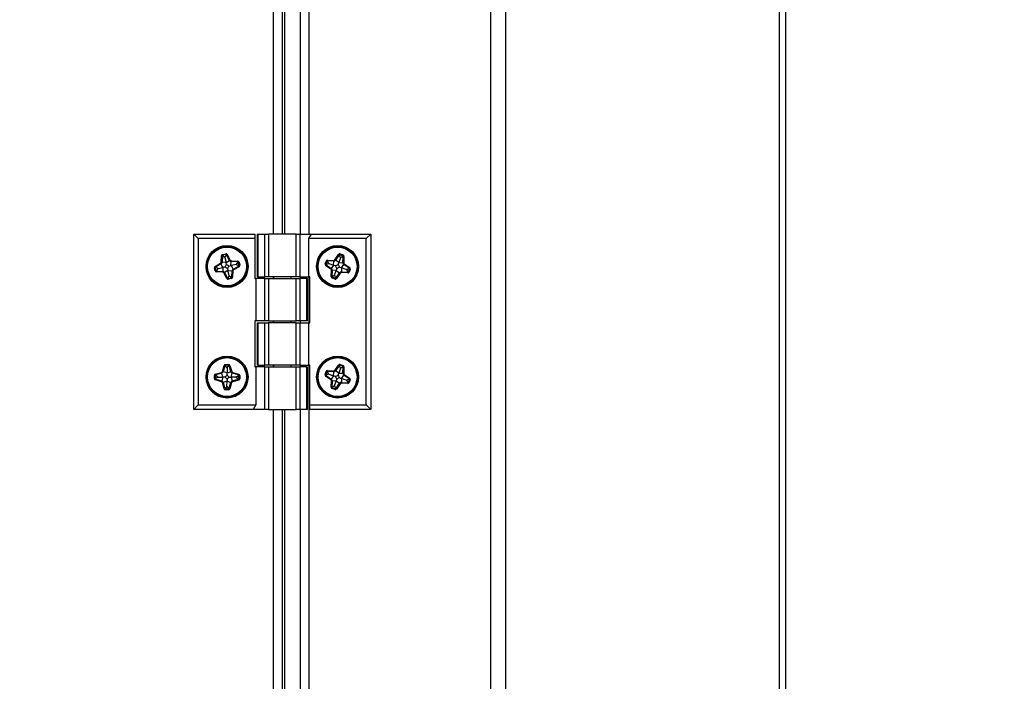
# Model space of a CAD drawing. Units: millimetres. Extents: x 75 to 6225, y 75 to 4380.
# Drawn here: x 3433 to 3655, y 2935 to 3085 of the extents above; entities that cross this region are included whole.
import ezdxf

# ---------------------------------------------------------------- set-up
doc = ezdxf.new("R2010")
doc.units = ezdxf.units.MM
doc.header["$LTSCALE"] = 15
doc.header["$PDSIZE"] = -1
doc.layers.add('WYMIAR', color=8, linetype='Continuous')
doc.styles.add('SLDTEXTSTYLE2', font='TXT', dxfattribs={"width": 0.605})
doc.dimstyles.new('SLDDIMSTYLE0', dxfattribs={"dimtxt": 46.229736, "dimasz": 49.53, "dimexe": 0, "dimexo": 0.0625, "dimgap": 11.557434, "dimtad": 1, "dimdec": 0, "dimrnd": 1e-09, "dimzin": 12, "dimdsep": 46, "dimtxsty": 'SLDTEXTSTYLE2', "dimsah": 1, "dimcen": 0.09, "dimadec": 0, "dimazin": 3, "dimtfac": 1, "dimtdec": 0, "dimtofl": 0, "dimtmove": 0, "dimatfit": 3, "dimfxl": 0, "dimfrac": 2, "dimtolj": 1, "dimtzin": 12, "dimarcsym": 0})

# ---------------------------------------------------------------- blocks, each defined once
blk = doc.blocks.new('_D_5')
at = {"layer": 'Defpoints', "color": 0}
for p in [(3106.69, 4142.35), (3436.17, 2790.93), (3869.62, 2790.93)]:
    blk.add_point(p, dxfattribs=at)
at = {"layer": 'WYMIAR', "color": 0, "lineweight": -2}
for p, q in [((3106.75, 4142.35), (3869.62, 4142.35)), ((3869.62, 4092.82), (3869.62, 2840.46)), ((3436.23, 2790.93), (3869.62, 2790.93))]:
    blk.add_line(p, q, dxfattribs=at)
at = {"layer": 'WYMIAR', "color": 0}
for points in [[(3877.87, 4092.82), (3861.36, 4092.82), (3869.62, 4142.35)], [(3861.36, 2840.46), (3877.87, 2840.46), (3869.62, 2790.93)]]:
    blk.add_solid(points, dxfattribs=at)
at = {"layer": 'WYMIAR', "color": 0, "insert": (3811.83, 3466.64), "char_height": 46.23, "attachment_point": 2, "rotation": 90, "style": 'SLDTEXTSTYLE2'}
blk.add_mtext('\\A1;1351', dxfattribs=at)
blk = doc.blocks.new('_D_8')
at = {"layer": 'Defpoints', "color": 0}
for p in [(3538.6, 3937.94), (3436.17, 2790.93), (3764.62, 2790.93)]:
    blk.add_point(p, dxfattribs=at)
at = {"layer": 'WYMIAR', "color": 0, "lineweight": -2}
for p, q in [((3538.66, 3937.94), (3764.62, 3937.94)), ((3764.62, 3888.41), (3764.62, 2840.46)), ((3436.23, 2790.93), (3764.62, 2790.93))]:
    blk.add_line(p, q, dxfattribs=at)
at = {"layer": 'WYMIAR', "color": 0}
for points in [[(3772.87, 3888.41), (3756.36, 3888.41), (3764.62, 3937.94)], [(3756.36, 2840.46), (3772.87, 2840.46), (3764.62, 2790.93)]]:
    blk.add_solid(points, dxfattribs=at)
at = {"layer": 'WYMIAR', "color": 0, "insert": (3706.83, 3364.44), "char_height": 46.23, "attachment_point": 2, "rotation": 90, "style": 'SLDTEXTSTYLE2'}
blk.add_mtext('\\A1;1147', dxfattribs=at)

msp = doc.modelspace()

# ---------------------------------------------------------------- linework, layer by layer
at = {"lineweight": 25}
for p, q in [((3539.11, 2861.259), (3539.11, 3937.583)), ((3542.461, 2861.259), (3542.461, 3935.258)), ((3604.359, 2861.259), (3604.359, 3837.815)), ((3605.748, 3833.329), (3605.748, 2861.709)), ((3497.993, 3036.584), (3497.993, 3766.984)), ((3489.889, 3756.984), (3489.889, 3036.584)), ((3491.939, 3756.984), (3491.939, 3036.584)), ((3495.943, 3756.984), (3495.943, 3036.584)), ((3492.439, 3369.822), (3492.439, 3036.584)), ((3471.939, 2996.984), (3471.939, 3036.584)), ((3471.939, 3036.584), (3472.939, 3035.584)), ((3471.939, 3036.584), (3485.739, 3036.584)), ((3472.939, 3035.584), (3472.939, 2997.984)), ((3485.739, 3035.584), (3472.939, 3035.584)), ((3485.739, 3036.584), (3485.739, 3035.584)), ((3485.739, 3035.584), (3485.739, 3026.584)), ((3486.246, 3036.584), (3486.246, 3026.984)), ((3486.246, 3036.584), (3486.38, 3036.584)), ((3486.38, 3036.584), (3486.38, 3026.984)), ((3486.38, 3036.584), (3487.96, 3036.584)), ((3487.96, 3026.984), (3487.96, 3036.584)), ((3487.96, 3036.584), (3488.826, 3036.584)), ((3488.826, 3036.584), (3488.826, 3026.984)), ((3495.052, 3036.584), (3488.826, 3036.584)), ((3495.052, 3026.984), (3495.052, 3036.584)), ((3495.052, 3036.584), (3495.918, 3036.584)), ((3495.918, 3036.584), (3495.918, 3026.984)), ((3495.918, 3036.584), (3498.516, 3036.584)), ((3497.939, 3035.584), (3498.516, 3036.584)), ((3497.939, 3026.984), (3497.939, 3035.584)), ((3510.939, 3035.584), (3497.939, 3035.584)), ((3498.516, 3036.584), (3511.939, 3036.584)), ((3511.939, 3036.584), (3510.939, 3035.584)), ((3510.939, 2997.984), (3510.939, 3035.584)), ((3511.939, 3036.584), (3511.939, 2996.984)), ((3478.136, 3030.257), (3478.219, 3031.708)), ((3478.219, 3031.708), (3478.391, 3031.698)), ((3478.391, 3031.698), (3478.308, 3030.247)), ((3478.534, 3031.69), (3478.391, 3031.698)), ((3478.462, 3031.997), (3479.144, 3032.156)), ((3478.462, 3031.997), (3478.501, 3031.829)), ((3479.183, 3031.987), (3478.501, 3031.829)), ((3478.534, 3031.69), (3478.501, 3031.829)), ((3478.977, 3031.317), (3478.534, 3031.69)), ((3478.977, 3031.317), (3479.215, 3031.849)), ((3478.977, 3031.317), (3479.225, 3030.21)), ((3479.144, 3032.156), (3479.183, 3031.987)), ((3479.215, 3031.849), (3479.183, 3031.987)), ((3479.215, 3031.849), (3479.34, 3031.917)), ((3479.225, 3030.21), (3480.031, 3030.649)), ((3479.492, 3032), (3479.34, 3031.917)), ((3480.031, 3030.649), (3479.34, 3031.917)), ((3479.492, 3032), (3480.183, 3030.732)), ((3480.183, 3030.732), (3480.031, 3030.649)), ((3480.337, 3029.49), (3480.401, 3030.411)), ((3480.413, 3030.584), (3480.401, 3030.411)), ((3481.896, 3030.308), (3480.401, 3030.411)), ((3480.413, 3030.584), (3481.908, 3030.481)), ((3481.908, 3030.481), (3481.896, 3030.308)), ((3501.608, 3029.853), (3501.827, 3030.516)), ((3501.992, 3030.461), (3501.772, 3029.798)), ((3501.992, 3030.461), (3501.827, 3030.516)), ((3502.127, 3030.417), (3501.992, 3030.461)), ((3502.127, 3030.417), (3502.133, 3030.559)), ((3502.456, 3029.94), (3502.127, 3030.417)), ((3502.133, 3030.559), (3502.14, 3030.732)), ((3503.579, 3030.499), (3502.133, 3030.559)), ((3502.14, 3030.732), (3503.586, 3030.672)), ((3503.541, 3029.581), (3503.579, 3030.499)), ((3503.579, 3030.499), (3503.586, 3030.672)), ((3503.833, 3030.796), (3504.648, 3031.992)), ((3503.976, 3030.698), (3503.833, 3030.796)), ((3504.791, 3031.894), (3503.976, 3030.698)), ((3504.736, 3030.181), (3503.976, 3030.698)), ((3504.791, 3031.894), (3504.648, 3031.992)), ((3505.094, 3031.265), (3504.736, 3030.181)), ((3504.908, 3031.814), (3504.791, 3031.894)), ((3504.908, 3031.814), (3504.953, 3031.949)), ((3505.094, 3031.265), (3504.908, 3031.814)), ((3505.007, 3032.114), (3504.953, 3031.949)), ((3505.616, 3031.73), (3504.953, 3031.949)), ((3505.007, 3032.114), (3505.67, 3031.894)), ((3505.094, 3031.265), (3505.571, 3031.595)), ((3505.571, 3031.595), (3505.616, 3031.73)), ((3505.571, 3031.595), (3505.713, 3031.589)), ((3505.67, 3031.894), (3505.616, 3031.73)), ((3505.654, 3030.141), (3505.713, 3031.589)), ((3505.886, 3031.582), (3505.713, 3031.589)), ((3505.886, 3031.582), (3505.827, 3030.134)), ((3476.569, 3028.974), (3476.738, 3029.013)), ((3476.727, 3028.294), (3476.569, 3028.974)), ((3476.723, 3029.321), (3477.99, 3030.025)), ((3476.723, 3029.321), (3476.807, 3029.17)), ((3476.727, 3028.294), (3476.896, 3028.333)), ((3476.876, 3029.046), (3476.738, 3029.013)), ((3476.738, 3029.013), (3476.896, 3028.333)), ((3478.074, 3029.873), (3476.807, 3029.17)), ((3476.876, 3029.046), (3476.807, 3029.17)), ((3477.406, 3028.81), (3476.876, 3029.046)), ((3477.034, 3028.365), (3476.896, 3028.333)), ((3477.027, 3028.223), (3477.019, 3028.05)), ((3477.034, 3028.365), (3477.027, 3028.223)), ((3477.027, 3028.223), (3478.472, 3028.152)), ((3477.406, 3028.81), (3477.034, 3028.365)), ((3477.406, 3028.81), (3478.518, 3029.069)), ((3477.99, 3030.025), (3478.074, 3029.873)), ((3478.52, 3029.07), (3478.074, 3029.873)), ((3478.136, 3030.257), (3478.308, 3030.247)), ((3479.229, 3030.195), (3478.308, 3030.247)), ((3478.518, 3029.069), (3478.472, 3028.152)), ((3478.518, 3029.069), (3478.52, 3029.07)), ((3479.653, 3028.362), (3478.85, 3027.917)), ((3479.229, 3030.195), (3479.225, 3030.21)), ((3479.653, 3028.363), (3480.571, 3028.317)), ((3479.653, 3028.363), (3479.653, 3028.362)), ((3479.912, 3027.25), (3479.653, 3028.362)), ((3479.931, 3029.396), (3480.337, 3029.49)), ((3480.337, 3029.49), (3480.362, 3029.496)), ((3481.492, 3029.747), (3480.362, 3029.496)), ((3480.362, 3029.496), (3480.806, 3028.695)), ((3480.499, 3026.871), (3480.571, 3028.317)), ((3480.571, 3028.317), (3480.744, 3028.308)), ((3480.744, 3028.308), (3480.672, 3026.862)), ((3480.806, 3028.695), (3482.071, 3029.396)), ((3480.806, 3028.695), (3480.89, 3028.543)), ((3482.155, 3029.245), (3480.89, 3028.543)), ((3481.492, 3029.747), (3481.889, 3030.213)), ((3481.492, 3029.747), (3482.002, 3029.521)), ((3481.889, 3030.213), (3481.896, 3030.308)), ((3481.889, 3030.213), (3481.982, 3030.235)), ((3481.982, 3030.235), (3482.15, 3030.274)), ((3482.14, 3029.553), (3481.982, 3030.235)), ((3482.002, 3029.521), (3482.14, 3029.553)), ((3482.002, 3029.521), (3482.071, 3029.396)), ((3482.071, 3029.396), (3482.155, 3029.245)), ((3482.14, 3029.553), (3482.309, 3029.592)), ((3482.15, 3030.274), (3482.309, 3029.592)), ((3501.772, 3029.798), (3501.608, 3029.853)), ((3501.827, 3029.636), (3501.73, 3029.493)), ((3502.927, 3028.678), (3501.73, 3029.493)), ((3501.907, 3029.754), (3501.772, 3029.798)), ((3501.907, 3029.754), (3501.827, 3029.636)), ((3501.827, 3029.636), (3503.024, 3028.821)), ((3502.456, 3029.94), (3501.907, 3029.754)), ((3502.456, 3029.94), (3503.541, 3029.581)), ((3503.024, 3028.821), (3502.927, 3028.678)), ((3502.99, 3026.986), (3503.051, 3028.431)), ((3503.541, 3029.581), (3503.024, 3028.821)), ((3503.224, 3028.424), (3503.051, 3028.431)), ((3503.224, 3028.424), (3503.163, 3026.978)), ((3504.139, 3028.385), (3503.224, 3028.424)), ((3503.541, 3029.581), (3503.541, 3029.581)), ((3503.764, 3027.29), (3504.139, 3028.385)), ((3504.147, 3028.409), (3504.139, 3028.385)), ((3504.279, 3028.804), (3504.147, 3028.409)), ((3504.147, 3028.409), (3504.9, 3027.875)), ((3504.736, 3030.181), (3504.735, 3030.179)), ((3504.735, 3030.179), (3505.654, 3030.141)), ((3505.341, 3028.983), (3505.296, 3028.067)), ((3505.326, 3028.988), (3505.851, 3029.746)), ((3505.326, 3028.988), (3505.341, 3028.983)), ((3506.415, 3028.618), (3505.341, 3028.983)), ((3505.827, 3030.134), (3505.654, 3030.141)), ((3505.949, 3029.888), (3505.851, 3029.746)), ((3507.045, 3028.919), (3505.851, 3029.746)), ((3505.949, 3029.888), (3507.144, 3029.062)), ((3506.415, 3028.618), (3506.964, 3028.802)), ((3506.415, 3028.618), (3506.745, 3028.138)), ((3506.88, 3028.093), (3507.1, 3028.758)), ((3506.964, 3028.802), (3507.045, 3028.919)), ((3506.964, 3028.802), (3507.1, 3028.758)), ((3507.264, 3028.703), (3507.044, 3028.039)), ((3507.144, 3029.062), (3507.045, 3028.919)), ((3507.264, 3028.703), (3507.1, 3028.758)), ((3478.464, 3027.979), (3477.019, 3028.05)), ((3478.472, 3028.152), (3478.464, 3027.979)), ((3478.85, 3027.917), (3478.698, 3027.832)), ((3479.401, 3026.567), (3478.698, 3027.832)), ((3478.85, 3027.917), (3479.552, 3026.651)), ((3479.552, 3026.651), (3479.401, 3026.567)), ((3479.677, 3026.72), (3479.552, 3026.651)), ((3479.912, 3027.25), (3479.677, 3026.72)), ((3479.677, 3026.72), (3479.709, 3026.581)), ((3479.709, 3026.581), (3480.389, 3026.739)), ((3479.709, 3026.581), (3479.748, 3026.412)), ((3480.428, 3026.571), (3479.748, 3026.412)), ((3479.912, 3027.25), (3480.357, 3026.878)), ((3480.357, 3026.878), (3480.389, 3026.739)), ((3480.357, 3026.878), (3480.499, 3026.871)), ((3480.389, 3026.739), (3480.428, 3026.571)), ((3480.499, 3026.871), (3480.672, 3026.862)), ((3485.739, 3026.584), (3485.939, 3026.584)), ((3485.939, 3026.584), (3485.939, 3016.984)), ((3487.96, 3026.584), (3485.939, 3026.584)), ((3486.38, 3026.984), (3486.246, 3026.984)), ((3486.38, 3026.984), (3487.96, 3026.984)), ((3488.826, 3026.984), (3487.96, 3026.984)), ((3487.96, 3016.984), (3487.96, 3026.584)), ((3487.96, 3026.584), (3488.826, 3026.584)), ((3495.052, 3026.984), (3488.826, 3026.984)), ((3488.826, 3026.584), (3488.826, 3016.984)), ((3488.826, 3026.584), (3495.052, 3026.584)), ((3489.889, 3026.984), (3489.889, 3026.584)), ((3489.939, 3026.984), (3489.939, 3026.584)), ((3493.939, 3026.584), (3493.939, 3026.984)), ((3495.918, 3026.984), (3495.052, 3026.984)), ((3495.052, 3016.984), (3495.052, 3026.584)), ((3495.052, 3026.584), (3495.918, 3026.584)), ((3495.918, 3026.984), (3497.939, 3026.984)), ((3495.918, 3026.584), (3495.918, 3016.984)), ((3497.498, 3026.584), (3495.918, 3026.584)), ((3495.943, 3026.984), (3495.943, 3026.584)), ((3497.498, 3016.984), (3497.498, 3026.584)), ((3497.498, 3026.584), (3497.632, 3026.584)), ((3497.632, 3016.984), (3497.632, 3026.584)), ((3498.139, 3026.984), (3497.939, 3026.984)), ((3497.993, 3016.584), (3497.993, 3026.984)), ((3498.139, 3016.584), (3498.139, 3026.984)), ((3503.163, 3026.978), (3502.99, 3026.986)), ((3503.306, 3026.973), (3503.163, 3026.978)), ((3503.261, 3026.837), (3503.207, 3026.673)), ((3503.871, 3026.453), (3503.207, 3026.673)), ((3503.306, 3026.973), (3503.261, 3026.837)), ((3503.261, 3026.837), (3503.926, 3026.618)), ((3503.764, 3027.29), (3503.306, 3026.973)), ((3503.764, 3027.29), (3503.955, 3026.708)), ((3503.926, 3026.618), (3503.871, 3026.453)), ((3503.955, 3026.708), (3503.926, 3026.618)), ((3503.955, 3026.708), (3504.033, 3026.653)), ((3504.033, 3026.653), (3504.9, 3027.875)), ((3504.174, 3026.552), (3504.033, 3026.653)), ((3505.041, 3027.774), (3504.174, 3026.552)), ((3505.041, 3027.774), (3504.9, 3027.875)), ((3505.287, 3027.894), (3505.296, 3028.067)), ((3506.729, 3027.823), (3505.287, 3027.894)), ((3505.296, 3028.067), (3506.738, 3027.996)), ((3506.729, 3027.823), (3506.738, 3027.996)), ((3506.745, 3028.138), (3506.738, 3027.996)), ((3506.745, 3028.138), (3506.88, 3028.093)), ((3507.044, 3028.039), (3506.88, 3028.093)), ((3485.739, 3016.984), (3485.739, 3006.584)), ((3485.939, 3016.984), (3485.739, 3016.984)), ((3487.96, 3016.984), (3485.939, 3016.984)), ((3486.246, 3016.584), (3486.246, 3006.984)), ((3486.246, 3016.584), (3486.38, 3016.584)), ((3486.38, 3016.584), (3486.38, 3006.984)), ((3486.38, 3016.584), (3487.96, 3016.584)), ((3488.826, 3016.984), (3487.96, 3016.984)), ((3487.96, 3006.984), (3487.96, 3016.584)), ((3487.96, 3016.584), (3488.826, 3016.584)), ((3488.826, 3016.984), (3495.052, 3016.984)), ((3488.826, 3016.584), (3488.826, 3006.984)), ((3495.052, 3016.584), (3488.826, 3016.584)), ((3489.889, 3016.984), (3489.889, 3016.584)), ((3489.939, 3016.984), (3489.939, 3016.584)), ((3493.939, 3016.584), (3493.939, 3016.984)), ((3495.918, 3016.984), (3495.052, 3016.984)), ((3495.052, 3006.984), (3495.052, 3016.584)), ((3495.052, 3016.584), (3495.918, 3016.584)), ((3497.498, 3016.984), (3495.918, 3016.984)), ((3495.918, 3016.584), (3495.918, 3006.984)), ((3495.918, 3016.584), (3497.939, 3016.584)), ((3495.943, 3016.984), (3495.943, 3016.584)), ((3497.632, 3016.984), (3497.498, 3016.984)), ((3497.939, 3006.984), (3497.939, 3016.584)), ((3497.939, 3016.584), (3498.139, 3016.584)), ((3478.389, 3005.529), (3478.786, 3006.92)), ((3478.953, 3006.873), (3478.555, 3005.481)), ((3478.953, 3006.873), (3478.786, 3006.92)), ((3479.09, 3006.834), (3478.953, 3006.873)), ((3479.09, 3007.149), (3479.09, 3006.976)), ((3479.09, 3007.149), (3479.788, 3007.149)), ((3479.788, 3006.976), (3479.09, 3006.976)), ((3479.09, 3006.834), (3479.09, 3006.976)), ((3479.439, 3006.371), (3479.09, 3006.834)), ((3479.439, 3006.371), (3479.788, 3006.834)), ((3479.439, 3006.371), (3479.439, 3005.229)), ((3479.788, 3007.149), (3479.788, 3006.976)), ((3479.788, 3006.834), (3479.788, 3006.976)), ((3479.788, 3006.834), (3479.925, 3006.873)), ((3480.091, 3006.92), (3479.925, 3006.873)), ((3480.323, 3005.479), (3479.925, 3006.873)), ((3480.091, 3006.92), (3480.489, 3005.527)), ((3485.739, 3006.584), (3485.939, 3006.584)), ((3485.939, 3006.584), (3485.939, 2997.984)), ((3487.96, 3006.584), (3485.939, 3006.584)), ((3486.38, 3006.984), (3486.246, 3006.984)), ((3486.38, 3006.984), (3487.96, 3006.984)), ((3488.826, 3006.984), (3487.96, 3006.984)), ((3487.96, 2996.984), (3487.96, 3006.584)), ((3487.96, 3006.584), (3488.826, 3006.584)), ((3495.052, 3006.984), (3488.826, 3006.984)), ((3488.826, 3006.584), (3488.826, 2996.984)), ((3488.826, 3006.584), (3495.052, 3006.584)), ((3489.889, 3006.984), (3489.889, 3006.584)), ((3489.939, 3006.984), (3489.939, 3006.584)), ((3493.939, 3006.584), (3493.939, 3006.984)), ((3495.918, 3006.984), (3495.052, 3006.984)), ((3495.052, 2996.984), (3495.052, 3006.584)), ((3495.052, 3006.584), (3495.918, 3006.584)), ((3495.918, 3006.984), (3497.939, 3006.984)), ((3495.918, 3006.584), (3495.918, 2996.984)), ((3497.498, 3006.584), (3495.918, 3006.584)), ((3495.943, 3006.984), (3495.943, 3006.584)), ((3497.498, 2996.984), (3497.498, 3006.584)), ((3497.498, 3006.584), (3497.632, 3006.584)), ((3497.632, 2996.984), (3497.632, 3006.584)), ((3498.139, 3006.984), (3497.939, 3006.984)), ((3497.993, 2861.259), (3497.993, 3006.984)), ((3498.139, 2997.984), (3498.139, 3006.984)), ((3503.833, 3005.796), (3504.648, 3006.992)), ((3504.791, 3006.894), (3503.976, 3005.698)), ((3504.791, 3006.894), (3504.648, 3006.992)), ((3505.094, 3006.265), (3504.736, 3005.181)), ((3504.908, 3006.814), (3504.791, 3006.894)), ((3504.908, 3006.814), (3504.953, 3006.949)), ((3505.094, 3006.265), (3504.908, 3006.814)), ((3505.007, 3007.114), (3504.953, 3006.949)), ((3505.616, 3006.73), (3504.953, 3006.949)), ((3505.007, 3007.114), (3505.67, 3006.894)), ((3505.094, 3006.265), (3505.571, 3006.595)), ((3505.571, 3006.595), (3505.616, 3006.73)), ((3505.571, 3006.595), (3505.713, 3006.589)), ((3505.67, 3006.894), (3505.616, 3006.73)), ((3505.654, 3005.141), (3505.713, 3006.589)), ((3505.886, 3006.582), (3505.713, 3006.589)), ((3505.886, 3006.582), (3505.827, 3005.134)), ((3476.572, 3003.935), (3476.572, 3004.633)), ((3476.746, 3004.633), (3476.572, 3004.633)), ((3476.746, 3003.935), (3476.572, 3003.935)), ((3476.746, 3004.633), (3476.746, 3003.935)), ((3476.888, 3004.633), (3476.746, 3004.633)), ((3476.888, 3003.935), (3476.746, 3003.935)), ((3476.801, 3004.936), (3478.193, 3005.334)), ((3476.849, 3004.77), (3476.801, 3004.936)), ((3476.849, 3003.798), (3476.801, 3003.631)), ((3478.241, 3005.167), (3476.849, 3004.77)), ((3476.888, 3004.633), (3476.849, 3004.77)), ((3476.888, 3003.935), (3476.849, 3003.798)), ((3476.849, 3003.798), (3478.241, 3003.4)), ((3477.351, 3004.284), (3476.888, 3004.633)), ((3477.351, 3004.284), (3476.888, 3003.935)), ((3477.351, 3004.284), (3478.493, 3004.284)), ((3478.241, 3005.167), (3478.193, 3005.334)), ((3478.493, 3004.284), (3478.241, 3005.167)), ((3478.493, 3004.284), (3478.241, 3003.4)), ((3478.555, 3005.481), (3478.389, 3005.529)), ((3478.493, 3004.284), (3478.493, 3004.284)), ((3479.439, 3005.229), (3478.555, 3005.481)), ((3479.437, 3003.778), (3479.437, 3003.362)), ((3479.439, 3005.227), (3480.323, 3005.479)), ((3479.439, 3005.229), (3479.439, 3005.227)), ((3480.489, 3005.527), (3480.323, 3005.479)), ((3480.374, 3004.282), (3480.634, 3005.166)), ((3480.374, 3004.282), (3480.39, 3004.282)), ((3481.524, 3004.273), (3480.39, 3004.282)), ((3480.39, 3004.282), (3480.635, 3003.398)), ((3480.683, 3005.332), (3480.634, 3005.166)), ((3482.028, 3004.756), (3480.634, 3005.166)), ((3480.635, 3003.398), (3482.026, 3003.783)), ((3480.683, 3005.332), (3482.077, 3004.923)), ((3481.524, 3004.273), (3481.988, 3004.62)), ((3481.524, 3004.273), (3481.988, 3003.92)), ((3481.988, 3004.62), (3482.028, 3004.756)), ((3481.988, 3004.62), (3482.13, 3004.62)), ((3481.988, 3003.92), (3482.13, 3003.92)), ((3481.988, 3003.92), (3482.026, 3003.783)), ((3482.072, 3003.616), (3482.026, 3003.783)), ((3482.077, 3004.923), (3482.028, 3004.756)), ((3482.303, 3004.62), (3482.13, 3004.62)), ((3482.13, 3003.92), (3482.13, 3004.62)), ((3482.303, 3003.92), (3482.13, 3003.92)), ((3482.303, 3004.62), (3482.303, 3003.92)), ((3501.608, 3004.853), (3501.827, 3005.516)), ((3501.772, 3004.798), (3501.608, 3004.853)), ((3501.827, 3004.636), (3501.73, 3004.493)), ((3502.927, 3003.678), (3501.73, 3004.493)), ((3501.992, 3005.461), (3501.772, 3004.798)), ((3501.907, 3004.754), (3501.772, 3004.798)), ((3501.992, 3005.461), (3501.827, 3005.516)), ((3501.907, 3004.754), (3501.827, 3004.636)), ((3501.827, 3004.636), (3503.024, 3003.821)), ((3502.456, 3004.94), (3501.907, 3004.754)), ((3502.127, 3005.417), (3501.992, 3005.461)), ((3502.127, 3005.417), (3502.133, 3005.559)), ((3502.456, 3004.94), (3502.127, 3005.417)), ((3502.133, 3005.559), (3502.14, 3005.732)), ((3503.579, 3005.499), (3502.133, 3005.559)), ((3502.14, 3005.732), (3503.586, 3005.672)), ((3502.456, 3004.94), (3503.541, 3004.581)), ((3503.024, 3003.821), (3502.927, 3003.678)), ((3503.541, 3004.581), (3503.024, 3003.821)), ((3503.541, 3004.581), (3503.579, 3005.499)), ((3503.541, 3004.581), (3503.541, 3004.581)), ((3503.579, 3005.499), (3503.586, 3005.672)), ((3503.976, 3005.698), (3503.833, 3005.796)), ((3504.736, 3005.181), (3503.976, 3005.698)), ((3504.279, 3003.804), (3504.147, 3003.409)), ((3504.736, 3005.181), (3504.735, 3005.179)), ((3504.735, 3005.179), (3505.654, 3005.141)), ((3505.341, 3003.983), (3505.296, 3003.067)), ((3505.326, 3003.988), (3505.851, 3004.746)), ((3505.326, 3003.988), (3505.341, 3003.983)), ((3506.415, 3003.618), (3505.341, 3003.983)), ((3505.827, 3005.134), (3505.654, 3005.141)), ((3505.949, 3004.888), (3505.851, 3004.746)), ((3507.045, 3003.919), (3505.851, 3004.746)), ((3505.949, 3004.888), (3507.144, 3004.062)), ((3506.415, 3003.618), (3506.964, 3003.802)), ((3506.88, 3003.093), (3507.1, 3003.758)), ((3506.964, 3003.802), (3507.045, 3003.919)), ((3506.964, 3003.802), (3507.1, 3003.758)), ((3507.264, 3003.703), (3507.044, 3003.039)), ((3507.144, 3004.062), (3507.045, 3003.919)), ((3507.264, 3003.703), (3507.1, 3003.758)), ((3478.193, 3003.234), (3476.801, 3003.631)), ((3478.241, 3003.4), (3478.193, 3003.234)), ((3478.555, 3003.086), (3478.389, 3003.038)), ((3478.785, 3001.647), (3478.389, 3003.038)), ((3479.436, 3003.337), (3478.555, 3003.086)), ((3478.555, 3003.086), (3478.952, 3001.695)), ((3478.952, 3001.695), (3478.785, 3001.647)), ((3479.089, 3001.734), (3478.952, 3001.695)), ((3479.425, 3002.179), (3479.089, 3001.734)), ((3479.089, 3001.734), (3479.089, 3001.591)), ((3479.089, 3001.591), (3479.089, 3001.418)), ((3479.089, 3001.591), (3479.789, 3001.591)), ((3479.425, 3002.179), (3479.436, 3003.337)), ((3479.425, 3002.179), (3479.789, 3001.686)), ((3479.437, 3003.362), (3479.436, 3003.337)), ((3479.437, 3003.362), (3480.319, 3003.091)), ((3479.789, 3001.686), (3479.88, 3001.658)), ((3479.789, 3001.686), (3479.789, 3001.591)), ((3479.789, 3001.591), (3479.789, 3001.418)), ((3479.88, 3001.658), (3480.319, 3003.091)), ((3480.045, 3001.607), (3479.88, 3001.658)), ((3480.485, 3003.04), (3480.045, 3001.607)), ((3480.485, 3003.04), (3480.319, 3003.091)), ((3480.681, 3003.231), (3480.635, 3003.398)), ((3482.072, 3003.616), (3480.681, 3003.231)), ((3502.99, 3001.986), (3503.051, 3003.431)), ((3503.163, 3001.978), (3502.99, 3001.986)), ((3503.224, 3003.424), (3503.051, 3003.431)), ((3503.224, 3003.424), (3503.163, 3001.978)), ((3503.306, 3001.973), (3503.163, 3001.978)), ((3503.261, 3001.837), (3503.207, 3001.673)), ((3503.871, 3001.453), (3503.207, 3001.673)), ((3504.139, 3003.385), (3503.224, 3003.424)), ((3503.306, 3001.973), (3503.261, 3001.837)), ((3503.261, 3001.837), (3503.926, 3001.618)), ((3503.764, 3002.29), (3503.306, 3001.973)), ((3503.764, 3002.29), (3504.139, 3003.385)), ((3503.764, 3002.29), (3503.955, 3001.708)), ((3503.926, 3001.618), (3503.871, 3001.453)), ((3503.955, 3001.708), (3503.926, 3001.618)), ((3503.955, 3001.708), (3504.033, 3001.653)), ((3504.033, 3001.653), (3504.9, 3002.875)), ((3504.174, 3001.552), (3504.033, 3001.653)), ((3504.147, 3003.409), (3504.139, 3003.385)), ((3504.147, 3003.409), (3504.9, 3002.875)), ((3505.041, 3002.774), (3504.174, 3001.552)), ((3505.041, 3002.774), (3504.9, 3002.875)), ((3505.287, 3002.894), (3505.296, 3003.067)), ((3506.729, 3002.823), (3505.287, 3002.894)), ((3505.296, 3003.067), (3506.738, 3002.996)), ((3506.415, 3003.618), (3506.745, 3003.138)), ((3506.729, 3002.823), (3506.738, 3002.996)), ((3506.745, 3003.138), (3506.738, 3002.996)), ((3506.745, 3003.138), (3506.88, 3003.093)), ((3507.044, 3003.039), (3506.88, 3003.093)), ((3479.789, 3001.418), (3479.089, 3001.418)), ((3471.939, 2996.984), (3472.939, 2997.984)), ((3472.939, 2997.984), (3485.939, 2997.984)), ((3485.939, 2997.984), (3485.362, 2996.984)), ((3498.139, 2997.984), (3510.939, 2997.984)), ((3498.139, 2996.984), (3498.139, 2997.984)), ((3511.939, 2996.984), (3510.939, 2997.984)), ((3485.362, 2996.984), (3471.939, 2996.984)), ((3487.96, 2996.984), (3485.362, 2996.984)), ((3488.826, 2996.984), (3487.96, 2996.984)), ((3488.826, 2996.984), (3495.052, 2996.984)), ((3489.889, 2996.984), (3489.889, 2860.684)), ((3491.939, 2996.984), (3491.939, 2860.684)), ((3492.439, 2996.984), (3492.439, 2907.545)), ((3495.918, 2996.984), (3495.052, 2996.984)), ((3497.498, 2996.984), (3495.918, 2996.984)), ((3495.943, 2996.984), (3495.943, 2861.259)), ((3497.632, 2996.984), (3497.498, 2996.984)), ((3511.939, 2996.984), (3498.139, 2996.984))]:
    msp.add_line(p, q, dxfattribs=at)
for centre, radius in [((3479.439, 3029.284), 4.75), ((3479.439, 3029.284), 4.6), ((3479.439, 3029.284), 4.4), ((3504.439, 3029.284), 4.75), ((3504.439, 3029.284), 4.6), ((3504.439, 3029.284), 4.4), ((3479.439, 3004.284), 4.75), ((3479.439, 3004.284), 4.6), ((3479.439, 3004.284), 4.4), ((3504.439, 3004.284), 4.75), ((3504.439, 3004.284), 4.6), ((3504.439, 3004.284), 4.4)]:
    msp.add_circle(centre, radius, dxfattribs=at)
for centre, radius, start, end in [((3478.534, 3031.69), 0.315, 103.1013, 176.72435), ((3478.534, 3031.69), 0.142, 103.1013, 176.72435), ((3479.215, 3031.849), 0.315, 28.57473, 103.1013), ((3479.215, 3031.849), 0.142, 28.57473, 103.1013), ((3480.433, 3030.868), 0.458, 208.57473, 266.03479), ((3480.433, 3030.868), 0.285, 208.57473, 266.03479), ((3481.889, 3030.213), 0.268, 13.1013, 86.03479), ((3502.127, 3030.417), 0.315, 87.61706, 161.69401), ((3502.127, 3030.417), 0.142, 87.61706, 161.69401), ((3503.598, 3030.956), 0.458, 267.61706, 325.74861), ((3503.598, 3030.956), 0.285, 267.61706, 325.74861), ((3504.908, 3031.814), 0.315, 71.69401, 145.74861), ((3504.908, 3031.814), 0.142, 71.69401, 145.74861), ((3505.571, 3031.595), 0.142, 357.63941, 71.69401), ((3505.571, 3031.595), 0.315, 357.63941, 71.69401), ((3476.876, 3029.046), 0.315, 119.04669, 193.1013), ((3477.034, 3028.365), 0.315, 193.1013, 267.1559), ((3476.876, 3029.046), 0.142, 119.04669, 193.1013), ((3477.034, 3028.365), 0.142, 193.1013, 267.1559), ((3477.851, 3030.274), 0.285, 299.04669, 356.72435), ((3477.851, 3030.274), 0.458, 299.04669, 356.72435), ((3477.851, 3030.274), 1.555, 314.68378, 341.38129), ((3478.45, 3027.694), 1.555, 44.73943, 71.43269), ((3480.433, 3030.868), 1.555, 224.55888, 251.19316), ((3481.028, 3028.294), 1.555, 134.85844, 161.45652), ((3481.028, 3028.294), 0.458, 119.01829, 177.15539), ((3481.028, 3028.294), 0.285, 119.01829, 177.15539), ((3481.889, 3030.213), 0.0948, 13.1013, 86.03479), ((3482.002, 3029.521), 0.142, 299.01829, 13.1013), ((3482.002, 3029.521), 0.315, 299.01829, 13.1013), ((3501.907, 3029.754), 0.315, 161.69401, 235.74811), ((3501.907, 3029.754), 0.142, 161.69401, 235.74811), ((3502.766, 3028.443), 0.285, 357.61101, 55.74811), ((3502.766, 3028.443), 0.458, 357.61101, 55.74811), ((3503.598, 3030.956), 1.555, 283.33214, 310.02541), ((3502.766, 3028.443), 1.555, 13.45115, 40.04924), ((3505.273, 3027.61), 1.555, 103.1516, 129.78588), ((3506.111, 3030.122), 1.555, 193.2765, 219.97401), ((3506.111, 3030.122), 0.458, 177.63941, 235.31707), ((3506.111, 3030.122), 0.285, 177.63941, 235.31707), ((3506.964, 3028.802), 0.142, 341.69401, 55.31707), ((3506.964, 3028.802), 0.315, 341.69401, 55.31707), ((3478.45, 3027.694), 0.285, 29.02434, 87.1559), ((3478.45, 3027.694), 0.458, 29.02434, 87.1559), ((3479.677, 3026.72), 0.315, 209.02434, 283.1013), ((3479.677, 3026.72), 0.142, 209.02434, 283.1013), ((3480.357, 3026.878), 0.142, 283.1013, 357.15539), ((3480.357, 3026.878), 0.315, 283.1013, 357.15539), ((3503.306, 3026.973), 0.315, 177.61101, 251.69401), ((3503.306, 3026.973), 0.142, 177.61101, 251.69401), ((3503.955, 3026.708), 0.268, 251.69401, 324.62751), ((3503.955, 3026.708), 0.0948, 251.69401, 324.62751), ((3505.273, 3027.61), 0.458, 87.16744, 144.62751), ((3505.273, 3027.61), 0.285, 87.16744, 144.62751), ((3506.745, 3028.138), 0.315, 267.16744, 341.69401), ((3506.745, 3028.138), 0.142, 267.16744, 341.69401), ((3479.09, 3006.834), 0.315, 90, 164.0546), ((3479.09, 3006.834), 0.142, 90, 164.0546), ((3479.788, 3006.834), 0.315, 15.9454, 90), ((3479.788, 3006.834), 0.142, 15.9454, 90), ((3504.908, 3006.814), 0.315, 71.69401, 145.74861), ((3504.908, 3006.814), 0.142, 71.69401, 145.74861), ((3505.571, 3006.595), 0.142, 357.63941, 71.69401), ((3505.571, 3006.595), 0.315, 357.63941, 71.69401), ((3476.888, 3004.633), 0.315, 105.92305, 180), ((3476.888, 3003.935), 0.315, 180, 254.0541), ((3476.888, 3004.633), 0.142, 105.92305, 180), ((3476.888, 3003.935), 0.142, 180, 254.0541), ((3478.115, 3005.607), 0.285, 285.92305, 344.0546), ((3478.115, 3005.607), 0.458, 285.92305, 344.0546), ((3478.115, 3005.607), 1.555, 301.63813, 328.3314), ((3478.115, 3002.96), 1.555, 31.75714, 58.35523), ((3480.757, 3002.957), 1.555, 121.45759, 148.09187), ((3480.763, 3005.605), 1.555, 211.58249, 238.28), ((3480.763, 3005.605), 0.458, 195.9454, 253.62306), ((3480.763, 3005.605), 0.285, 195.9454, 253.62306), ((3481.988, 3003.92), 0.142, 285.47343, 0), ((3481.988, 3004.62), 0.142, 0, 73.62306), ((3481.988, 3003.92), 0.315, 285.47343, 0), ((3481.988, 3004.62), 0.315, 0, 73.62306), ((3501.907, 3004.754), 0.315, 161.69401, 235.74811), ((3501.907, 3004.754), 0.142, 161.69401, 235.74811), ((3502.127, 3005.417), 0.315, 87.61706, 161.69401), ((3502.127, 3005.417), 0.142, 87.61706, 161.69401), ((3502.766, 3003.443), 0.285, 357.61101, 55.74811), ((3502.766, 3003.443), 0.458, 357.61101, 55.74811), ((3503.598, 3005.956), 0.458, 267.61706, 325.74861), ((3503.598, 3005.956), 0.285, 267.61706, 325.74861), ((3503.598, 3005.956), 1.555, 283.33214, 310.02541), ((3502.766, 3003.443), 1.555, 13.45115, 40.04924), ((3505.273, 3002.61), 1.555, 103.1516, 129.78588), ((3506.111, 3005.122), 1.555, 193.2765, 219.97401), ((3506.111, 3005.122), 0.458, 177.63941, 235.31707), ((3506.111, 3005.122), 0.285, 177.63941, 235.31707), ((3506.964, 3003.802), 0.142, 341.69401, 55.31707), ((3506.964, 3003.802), 0.315, 341.69401, 55.31707), ((3478.115, 3002.96), 0.285, 15.917, 74.0541), ((3478.115, 3002.96), 0.458, 15.917, 74.0541), ((3479.089, 3001.734), 0.315, 195.917, 270), ((3479.089, 3001.734), 0.142, 195.917, 270), ((3479.789, 3001.686), 0.0948, 270, 342.9335), ((3479.789, 3001.686), 0.268, 270, 342.9335), ((3480.757, 3002.957), 0.458, 105.47343, 162.9335), ((3480.757, 3002.957), 0.285, 105.47343, 162.9335), ((3503.306, 3001.973), 0.315, 177.61101, 251.69401), ((3503.306, 3001.973), 0.142, 177.61101, 251.69401), ((3503.955, 3001.708), 0.268, 251.69401, 324.62751), ((3503.955, 3001.708), 0.0948, 251.69401, 324.62751), ((3505.273, 3002.61), 0.458, 87.16744, 144.62751), ((3505.273, 3002.61), 0.285, 87.16744, 144.62751), ((3506.745, 3003.138), 0.315, 267.16744, 341.69401), ((3506.745, 3003.138), 0.142, 267.16744, 341.69401)]:
    msp.add_arc(centre, radius, start, end, dxfattribs=at)
for points, knots in [([(3478.945, 3029.168), (3478.814, 3029.138), (3478.68, 3029.107), (3478.524, 3029.071), (3478.52, 3029.07)], [0, 0, 0, 0, 0.9779385, 1, 1, 1, 1]), ([(3479.325, 3029.777), (3479.295, 3029.908), (3479.264, 3030.04), (3479.229, 3030.194), (3479.229, 3030.195)], [0, 0, 0, 0, 0.9938512, 1, 1, 1, 1]), ([(3479.554, 3028.789), (3479.584, 3028.658), (3479.616, 3028.523), (3479.652, 3028.367), (3479.653, 3028.363)], [0, 0, 0, 0, 0.97451594, 1, 1, 1, 1]), ([(3503.957, 3029.443), (3503.829, 3029.485), (3503.698, 3029.529), (3503.545, 3029.579), (3503.541, 3029.581)], [0, 0, 0, 0, 0.9745159, 1, 1, 1, 1]), ([(3504.598, 3029.765), (3504.64, 3029.893), (3504.684, 3030.024), (3504.734, 3030.176), (3504.735, 3030.179)], [0, 0, 0, 0, 0.9779385, 1, 1, 1, 1]), ([(3504.92, 3029.124), (3505.047, 3029.081), (3505.176, 3029.038), (3505.325, 3028.988), (3505.326, 3028.988)], [0, 0, 0, 0, 0.9938512, 1, 1, 1, 1]), ([(3478.931, 3004.284), (3478.796, 3004.284), (3478.658, 3004.284), (3478.497, 3004.284), (3478.493, 3004.284)], [0, 0, 0, 0, 0.9745159, 1, 1, 1, 1]), ([(3479.439, 3004.791), (3479.439, 3004.925), (3479.439, 3005.063), (3479.439, 3005.223), (3479.439, 3005.227)], [0, 0, 0, 0, 0.9779385, 1, 1, 1, 1]), ([(3479.946, 3004.283), (3480.08, 3004.282), (3480.216, 3004.282), (3480.373, 3004.282), (3480.374, 3004.282)], [0, 0, 0, 0, 0.9938512, 1, 1, 1, 1]), ([(3503.957, 3004.443), (3503.829, 3004.485), (3503.698, 3004.529), (3503.545, 3004.579), (3503.541, 3004.581)], [0, 0, 0, 0, 0.9745159, 1, 1, 1, 1]), ([(3504.598, 3004.765), (3504.64, 3004.893), (3504.684, 3005.024), (3504.734, 3005.176), (3504.735, 3005.179)], [0, 0, 0, 0, 0.9779385, 1, 1, 1, 1]), ([(3504.92, 3004.124), (3505.047, 3004.081), (3505.176, 3004.038), (3505.325, 3003.988), (3505.326, 3003.988)], [0, 0, 0, 0, 0.9938512, 1, 1, 1, 1])]:
    msp.add_open_spline(points, degree=3, knots=knots, dxfattribs=at)

# ---------------------------------------------------------------- dimensions: what is measured, and where the dimension line sits
at = {"layer": 'WYMIAR'}
for base, p1, picture, middle in [((3869.616, 2790.934), (3106.689, 4142.354), '_D_5', (3869.616, 3466.644)), ((3764.616, 2790.934), (3538.601, 3937.94), '_D_8', (3764.616, 3364.437))]:
    dim = msp.add_linear_dim(base=base, p1=p1, p2=(3436.166, 2790.934), angle=90, dimstyle='SLDDIMSTYLE0', dxfattribs=at)
    dim.commit()
    dim.dimension.update_dxf_attribs({"geometry": picture, "text_midpoint": middle, "dimtype": 160})

doc.saveas('drawing.dxf')
